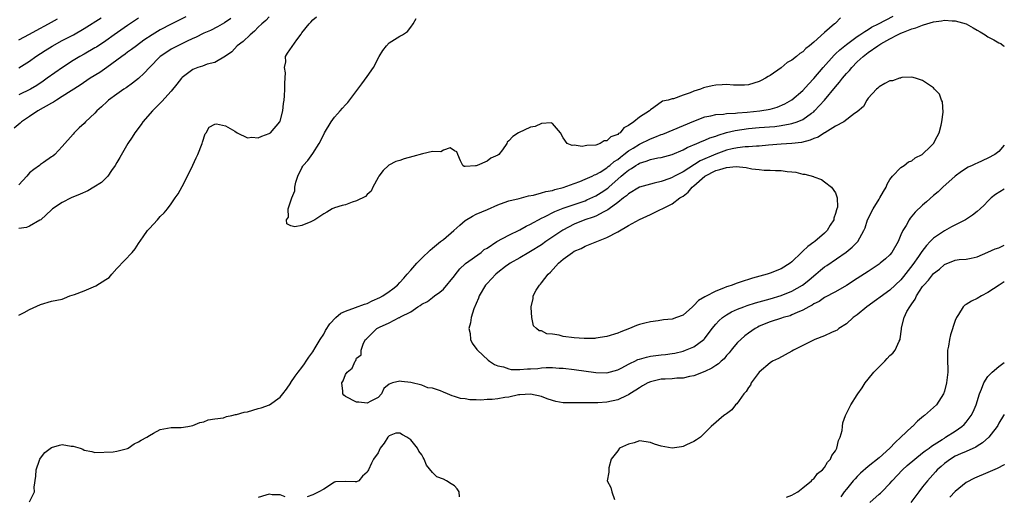
# Model space of a CAD drawing. Units: inches. Extents: x 2502000 to 2505000, y 1500000 to 1503000.
# Drawn here: x 2504819 to 2505000, y 1500394 to 1500482 of the extents above; entities that cross this region are included whole.
import ezdxf

# ---------------------------------------------------------------- set-up
doc = ezdxf.new("R2010")
doc.units = ezdxf.units.IN
doc.header["$MEASUREMENT"] = 0
doc.layers.add('LD25021500_2ft', color=80, linetype='Continuous')

msp = doc.modelspace()

# ---------------------------------------------------------------- linework, layer by layer
at = {"layer": 'LD25021500_2ft'}
for points, elevation in [([(2504849.69, 1500482.31), (2504847, 1500480.97), (2504845, 1500479.89), (2504843.51, 1500479), (2504842, 1500478), (2504840.6, 1500477), (2504839.71, 1500476.29), (2504839, 1500475.78), (2504838.56, 1500475.44), (2504837.92, 1500475), (2504837, 1500474.31), (2504835.18, 1500473), (2504833.9, 1500472.1), (2504832.14, 1500471), (2504830.26, 1500469.74), (2504827, 1500467.63), (2504825.96, 1500467), (2504825.39, 1500466.61), (2504825, 1500466.42), (2504822.5, 1500465), (2504821, 1500463.96), (2504819.51, 1500463), (2504819.24, 1500462.76), (2504818.14, 1500461.86)], 8124), ([(2504819, 1500427.46), (2504819.98, 1500427.98), (2504821, 1500428.49), (2504823, 1500429.45), (2504825, 1500430.02), (2504827, 1500430.42), (2504827.4, 1500430.6), (2504828.39, 1500431), (2504829.24, 1500431.24), (2504831, 1500431.92), (2504833.17, 1500432.83), (2504835, 1500433.99), (2504835.62, 1500434.38), (2504836.12, 1500435), (2504837, 1500436.01), (2504839.85, 1500439), (2504840.36, 1500439.64), (2504841, 1500440.66), (2504841.88, 1500441.88), (2504842.66, 1500443), (2504842.81, 1500443.19), (2504843, 1500443.38), (2504844.46, 1500445), (2504845, 1500445.58), (2504845.71, 1500446.29), (2504846.33, 1500447), (2504847, 1500447.93), (2504847.75, 1500449), (2504848.25, 1500449.75), (2504849, 1500451.11), (2504849.99, 1500453), (2504850.98, 1500455.02), (2504851.61, 1500456.39), (2504851.88, 1500457), (2504852.66, 1500459), (2504852.73, 1500459.27), (2504853.23, 1500460.77), (2504853.4, 1500461), (2504853.98, 1500462.02), (2504855, 1500462.6), (2504855.34, 1500462.66), (2504857, 1500462.29), (2504858.71, 1500461.29), (2504859.13, 1500461), (2504861, 1500460.09), (2504861.8, 1500460.2), (2504863, 1500460.04), (2504863.65, 1500460.35), (2504865, 1500460.83), (2504865.11, 1500460.89), (2504865.21, 1500461), (2504866.95, 1500463), (2504867, 1500463.13), (2504867.52, 1500465), (2504867.64, 1500466.36), (2504867.73, 1500467), (2504867.81, 1500467.81), (2504867.89, 1500469), (2504867.87, 1500470.13), (2504867.98, 1500471.98), (2504867.8, 1500473), (2504868.03, 1500474.03), (2504868.01, 1500475), (2504868.35, 1500475.65), (2504870.06, 1500478.06), (2504870.87, 1500479.13), (2504871, 1500479.34), (2504872.32, 1500481), (2504872.67, 1500481.33), (2504873, 1500481.73), (2504873.69, 1500482.31)], 8118), ([(2504865, 1500482.28), (2504864.39, 1500481.61), (2504863.67, 1500481), (2504863, 1500480.38), (2504862.32, 1500479.68), (2504861.49, 1500479), (2504860.2, 1500477.8), (2504859.14, 1500477), (2504858.11, 1500475.89), (2504856.95, 1500475.05), (2504855, 1500473.93), (2504853.58, 1500473.58), (2504852.74, 1500473.26), (2504851.92, 1500473), (2504851, 1500472.62), (2504849, 1500471.13), (2504848.87, 1500471), (2504848.05, 1500469.95), (2504847, 1500468.66), (2504845.28, 1500466.72), (2504843.54, 1500465), (2504841.78, 1500463), (2504841.48, 1500462.52), (2504840.32, 1500461), (2504839.83, 1500460.17), (2504839.05, 1500459), (2504837.56, 1500456.44), (2504837, 1500455.54), (2504836.72, 1500455), (2504836.05, 1500454.05), (2504835.34, 1500453), (2504834.17, 1500451.83), (2504832.79, 1500451), (2504831.69, 1500450.31), (2504830.31, 1500449.69), (2504828.6, 1500449), (2504827, 1500448.17), (2504825.17, 1500447), (2504825, 1500446.82), (2504823.04, 1500444.96), (2504822.9, 1500444.9), (2504821, 1500443.85), (2504820.4, 1500443.6), (2504819, 1500443.42)], 8120), ([(2504819, 1500472.91), (2504821, 1500474.18), (2504822.16, 1500475), (2504823.88, 1500476.12), (2504825.11, 1500476.89), (2504827, 1500477.93), (2504829.05, 1500479), (2504831, 1500480.14), (2504834.12, 1500482.12)], 8128), ([(2504841, 1500482.06), (2504839, 1500480.73), (2504836.51, 1500479), (2504835, 1500477.92), (2504833.25, 1500476.75), (2504833, 1500476.58), (2504831, 1500475.42), (2504830.22, 1500475), (2504829, 1500474.28), (2504827.01, 1500472.99), (2504824.25, 1500471), (2504823.51, 1500470.49), (2504822.3, 1500469.7), (2504821.13, 1500469), (2504819, 1500467.97)], 8126), ([(2504857.98, 1500482.02), (2504856.79, 1500481.21), (2504855.51, 1500480.49), (2504854.2, 1500479.8), (2504853, 1500479.28), (2504851.48, 1500478.52), (2504851, 1500478.34), (2504849.79, 1500477.79), (2504848.19, 1500477), (2504847, 1500476.34), (2504846.18, 1500475.82), (2504845, 1500475), (2504842.99, 1500473), (2504842.05, 1500471.95), (2504841, 1500470.97), (2504839.91, 1500470.09), (2504838.73, 1500469.27), (2504838.28, 1500469), (2504837, 1500468.11), (2504835.51, 1500467), (2504835.24, 1500466.76), (2504834.22, 1500465.78), (2504833.36, 1500465), (2504833, 1500464.61), (2504831.26, 1500463), (2504831, 1500462.71), (2504830.1, 1500461.9), (2504829.18, 1500461), (2504829, 1500460.76), (2504827, 1500458.49), (2504825.62, 1500457), (2504825.28, 1500456.72), (2504825, 1500456.55), (2504823.53, 1500455.53), (2504823, 1500455.15), (2504822.83, 1500455), (2504821.75, 1500454.25), (2504821, 1500453.62), (2504820.48, 1500453), (2504819, 1500451.4)], 8122), ([(2504819, 1500478.08), (2504821, 1500479.14), (2504822.2, 1500479.8), (2504824.47, 1500481), (2504826.09, 1500481.91)], 8130), ([(2504821, 1500393.12), (2504821.91, 1500395), (2504821.83, 1500395.83), (2504822.13, 1500397.87), (2504822.18, 1500399), (2504822.83, 1500400.83), (2504822.88, 1500401), (2504823, 1500401.19), (2504823.79, 1500402.21), (2504825, 1500403.11), (2504826.46, 1500403.54), (2504827, 1500403.66), (2504828.6, 1500403.4), (2504829, 1500403.38), (2504830.3, 1500403), (2504830.8, 1500402.8), (2504831, 1500402.66), (2504832.42, 1500402.42), (2504833, 1500402.23), (2504836.36, 1500402.36), (2504837, 1500402.47), (2504839, 1500402.96), (2504839.08, 1500403), (2504840.18, 1500403.82), (2504841, 1500404.17), (2504841.5, 1500404.5), (2504842.52, 1500405), (2504843, 1500405.33), (2504843.77, 1500405.77), (2504845, 1500406.41), (2504847, 1500406.83), (2504848.8, 1500406.8), (2504850.06, 1500407), (2504851, 1500407.19), (2504852.25, 1500407.75), (2504853, 1500407.88), (2504853.77, 1500408.23), (2504855, 1500408.38), (2504856.61, 1500408.61), (2504857.18, 1500408.82), (2504858.14, 1500409), (2504858.82, 1500409.18), (2504859, 1500409.18), (2504860.39, 1500409.61), (2504861, 1500409.7), (2504861.99, 1500410.01), (2504863, 1500410.28), (2504863.55, 1500410.45), (2504865.05, 1500411), (2504867, 1500412.36), (2504867.5, 1500413), (2504868.15, 1500413.85), (2504868.95, 1500415), (2504869, 1500415.06), (2504869.76, 1500416.24), (2504870.29, 1500417), (2504871, 1500417.85), (2504871.46, 1500418.54), (2504871.79, 1500419), (2504872.26, 1500419.74), (2504873, 1500420.7), (2504873.46, 1500421.46), (2504874.35, 1500423), (2504875, 1500423.99), (2504875.35, 1500424.65), (2504876.12, 1500425.88), (2504877.24, 1500427), (2504878.15, 1500427.85), (2504879, 1500428.22), (2504880.86, 1500428.86), (2504882.51, 1500429.49), (2504883, 1500429.62), (2504883.93, 1500430.07), (2504885.3, 1500430.7), (2504885.84, 1500431), (2504887, 1500431.8), (2504887.7, 1500432.3), (2504888.56, 1500433), (2504889, 1500433.45), (2504889.71, 1500434.29), (2504890.36, 1500435), (2504891, 1500435.76), (2504892.13, 1500437), (2504893, 1500437.91), (2504894.57, 1500439.43), (2504895, 1500439.76), (2504896.47, 1500441), (2504897, 1500441.4), (2504898.88, 1500443), (2504900, 1500444), (2504901, 1500444.85), (2504902.34, 1500445.66), (2504903, 1500446.02), (2504905.09, 1500446.91), (2504907, 1500447.77), (2504908.16, 1500448.16), (2504909, 1500448.47), (2504910.91, 1500448.91), (2504912.61, 1500449.39), (2504913.51, 1500449.51), (2504915, 1500449.93), (2504915.8, 1500450.2), (2504917, 1500450.39), (2504917.46, 1500450.54), (2504919, 1500450.94), (2504921, 1500451.69), (2504922.06, 1500452.06), (2504923, 1500452.44), (2504924.29, 1500453), (2504924.76, 1500453.24), (2504925, 1500453.31), (2504925.75, 1500453.75), (2504927, 1500454.54), (2504927.24, 1500454.76), (2504927.56, 1500455), (2504928.32, 1500455.68), (2504929, 1500456.1), (2504929.49, 1500456.51), (2504930.15, 1500457), (2504931, 1500457.65), (2504931.81, 1500458.19), (2504933, 1500458.92), (2504935, 1500459.89), (2504935.83, 1500460.17), (2504937, 1500460.65), (2504937.26, 1500460.74), (2504943, 1500463.14), (2504945, 1500463.9), (2504946.11, 1500464.11), (2504947, 1500464.34), (2504948.44, 1500464.44), (2504949, 1500464.55), (2504950.62, 1500464.62), (2504951, 1500464.68), (2504952.78, 1500464.78), (2504955.11, 1500465), (2504957, 1500465.36), (2504958.28, 1500465.72), (2504959.7, 1500466.3), (2504961, 1500467.04), (2504963, 1500468.78), (2504964.05, 1500469.95), (2504965, 1500470.94), (2504966.74, 1500473), (2504968.74, 1500475.26), (2504969, 1500475.49), (2504969.77, 1500476.23), (2504971, 1500477.23), (2504973, 1500478.68), (2504973.49, 1500479), (2504974.36, 1500479.64), (2504975, 1500479.98), (2504975.61, 1500480.39), (2504976.89, 1500481), (2504979.57, 1500482.43)], 8118), ([(2504969.9, 1500482.1), (2504969, 1500481.16), (2504968.91, 1500481.09), (2504968.83, 1500481), (2504967, 1500479.45), (2504965, 1500477.67), (2504964.22, 1500477), (2504963.53, 1500476.47), (2504963, 1500475.86), (2504962.44, 1500475.56), (2504961.81, 1500475), (2504961, 1500474.35), (2504960.11, 1500473.89), (2504959, 1500472.92), (2504957, 1500471.53), (2504956.65, 1500471.35), (2504956.14, 1500471), (2504955.37, 1500470.63), (2504955, 1500470.39), (2504953, 1500469.79), (2504952.27, 1500469.73), (2504951, 1500469.75), (2504950.25, 1500469.75), (2504949, 1500469.87), (2504948.21, 1500469.79), (2504947, 1500469.76), (2504946.35, 1500469.65), (2504945, 1500469.31), (2504944.74, 1500469.26), (2504944.2, 1500469), (2504943, 1500468.63), (2504942.31, 1500468.31), (2504941, 1500467.91), (2504939.26, 1500467.26), (2504939, 1500467.25), (2504938.28, 1500467), (2504937.2, 1500466.8), (2504935.64, 1500465.64), (2504935, 1500465.22), (2504934.81, 1500465), (2504933, 1500463.85), (2504931.95, 1500463), (2504931, 1500462.33), (2504930.12, 1500461.88), (2504929.43, 1500461), (2504929.16, 1500460.84), (2504929, 1500460.68), (2504927.75, 1500460.25), (2504927, 1500459.48), (2504926.52, 1500459.48), (2504925.8, 1500459), (2504925, 1500458.73), (2504923.32, 1500458.68), (2504923, 1500458.56), (2504922.46, 1500458.46), (2504921, 1500458.69), (2504920.64, 1500458.64), (2504919.72, 1500459), (2504919, 1500460.08), (2504918.49, 1500461), (2504917, 1500462.72), (2504916.81, 1500462.81), (2504915, 1500462.71), (2504913.84, 1500462.16), (2504913, 1500462), (2504910.79, 1500461), (2504909.72, 1500460.28), (2504909, 1500459.48), (2504908.72, 1500459.28), (2504908.64, 1500459), (2504907.84, 1500457.84), (2504907.18, 1500457), (2504907, 1500456.88), (2504905.68, 1500456.32), (2504905, 1500455.77), (2504903.19, 1500455), (2504903, 1500454.94), (2504902.89, 1500454.89), (2504901, 1500454.78), (2504900.78, 1500454.78), (2504900.58, 1500455), (2504900.15, 1500455.85), (2504899.65, 1500457), (2504899.48, 1500457.48), (2504899, 1500457.68), (2504898.21, 1500458.21), (2504897, 1500457.8), (2504896.49, 1500457.51), (2504895, 1500457.54), (2504893.13, 1500457.13), (2504891.4, 1500456.6), (2504889.81, 1500456.19), (2504889, 1500455.91), (2504888.28, 1500455.72), (2504886.95, 1500455.05), (2504886.88, 1500455), (2504885.95, 1500454.05), (2504885.11, 1500453), (2504885, 1500452.77), (2504884.02, 1500451), (2504883.75, 1500450.25), (2504883, 1500449.65), (2504882.7, 1500449.3), (2504881, 1500448.48), (2504880.21, 1500448.21), (2504879, 1500447.77), (2504878.38, 1500447.62), (2504877, 1500447.17), (2504876.56, 1500447), (2504875.61, 1500446.39), (2504875, 1500446.06), (2504873.38, 1500445), (2504872.64, 1500444.64), (2504871, 1500443.96), (2504869.69, 1500443.69), (2504869, 1500443.88), (2504868.23, 1500444.23), (2504868.16, 1500445), (2504868.52, 1500445.48), (2504868.49, 1500447), (2504869.16, 1500449), (2504869.7, 1500450.3), (2504869.71, 1500451), (2504869.89, 1500451.89), (2504870.24, 1500453), (2504871, 1500454.57), (2504871.17, 1500454.83), (2504871.25, 1500455), (2504872.08, 1500455.92), (2504873, 1500457.2), (2504874.16, 1500459), (2504874.46, 1500459.54), (2504875.17, 1500461), (2504876.36, 1500463), (2504877, 1500463.84), (2504877.54, 1500464.46), (2504878, 1500465), (2504878.48, 1500465.52), (2504879, 1500466.12), (2504879.45, 1500466.55), (2504882.02, 1500469.98), (2504883, 1500471.33), (2504884.13, 1500473), (2504885.21, 1500475), (2504885.89, 1500476.11), (2504886.52, 1500477), (2504887, 1500477.51), (2504889, 1500478.76), (2504889.46, 1500479), (2504890.41, 1500479.59), (2504891, 1500480.41), (2504891.45, 1500481), (2504891.99, 1500482.01)], 8116), ([(2505000, 1500458.71), (2504999, 1500457.55), (2504998.26, 1500457), (2504997, 1500456.3), (2504995, 1500455.42), (2504994.7, 1500455.3), (2504994.12, 1500455), (2504993.36, 1500454.64), (2504992.15, 1500453.85), (2504991, 1500453.03), (2504988.69, 1500451), (2504987.84, 1500450.16), (2504987, 1500449.46), (2504985.7, 1500448.3), (2504985, 1500447.69), (2504983.63, 1500446.37), (2504982.71, 1500445.29), (2504982.52, 1500445), (2504981.95, 1500443.95), (2504981.36, 1500443), (2504981, 1500442.2), (2504980.5, 1500441), (2504979.36, 1500439), (2504979, 1500438.57), (2504978.2, 1500437.8), (2504977.23, 1500437), (2504977, 1500436.83), (2504975, 1500435.51), (2504973, 1500434.17), (2504971, 1500432.89), (2504969, 1500431.77), (2504967, 1500430.71), (2504966, 1500430), (2504965, 1500429.52), (2504964.7, 1500429.3), (2504964.1, 1500429), (2504963, 1500428.38), (2504961.94, 1500427.94), (2504961, 1500427.49), (2504960.65, 1500427.35), (2504959.39, 1500427), (2504959.1, 1500426.9), (2504957, 1500426.22), (2504955, 1500425.41), (2504954.72, 1500425.28), (2504954.23, 1500425), (2504953, 1500424.16), (2504952.34, 1500423.66), (2504951.59, 1500423), (2504951, 1500422.41), (2504950.34, 1500421.66), (2504949.81, 1500421), (2504949.46, 1500420.54), (2504949, 1500420.03), (2504948.54, 1500419.46), (2504947.99, 1500419), (2504947.49, 1500418.51), (2504947, 1500418.2), (2504946.29, 1500417.71), (2504945, 1500417.1), (2504943, 1500416.31), (2504942.2, 1500416.2), (2504941, 1500415.9), (2504939.86, 1500415.86), (2504939, 1500415.78), (2504937.69, 1500415.69), (2504937, 1500415.67), (2504935.27, 1500415.27), (2504935, 1500415.22), (2504934.53, 1500415), (2504933.56, 1500414.44), (2504933, 1500414.13), (2504932.34, 1500413.66), (2504931.25, 1500413), (2504931, 1500412.83), (2504930.7, 1500412.7), (2504929, 1500411.88), (2504927, 1500411.47), (2504925.37, 1500411.37), (2504923.33, 1500411.33), (2504923, 1500411.36), (2504921.32, 1500411.32), (2504921, 1500411.34), (2504919.34, 1500411.34), (2504919, 1500411.37), (2504917.61, 1500411.61), (2504917, 1500411.75), (2504916.07, 1500412.07), (2504915, 1500412.48), (2504912.96, 1500412.96), (2504911, 1500412.82), (2504910.79, 1500412.79), (2504909, 1500412.4), (2504908.3, 1500412.3), (2504907, 1500412.07), (2504905.96, 1500411.96), (2504905, 1500411.93), (2504903.84, 1500411.84), (2504903, 1500411.92), (2504901.87, 1500411.87), (2504901, 1500412.05), (2504900.11, 1500412.11), (2504899, 1500412.5), (2504898.61, 1500412.61), (2504897.77, 1500413), (2504897, 1500413.29), (2504896.48, 1500413.52), (2504895, 1500414.01), (2504894.13, 1500414.13), (2504893, 1500414.57), (2504891, 1500415.09), (2504889.28, 1500415.28), (2504889, 1500415.35), (2504887.62, 1500415), (2504887, 1500414.77), (2504886.03, 1500413.97), (2504885.65, 1500413), (2504885, 1500412.31), (2504883.67, 1500411.67), (2504883, 1500411.27), (2504881.46, 1500411.46), (2504881, 1500411.46), (2504879, 1500412.49), (2504878.73, 1500412.73), (2504878.54, 1500413), (2504878.54, 1500413.46), (2504878.32, 1500415), (2504878.6, 1500415.4), (2504879, 1500416.58), (2504879.34, 1500417), (2504880.26, 1500417.74), (2504880.81, 1500419), (2504880.89, 1500419.11), (2504881, 1500419.54), (2504881.86, 1500420.14), (2504881.9, 1500421), (2504882.32, 1500422.32), (2504882.71, 1500423), (2504882.89, 1500423.11), (2504884.78, 1500425), (2504885.24, 1500425.24), (2504887, 1500426.08), (2504888.86, 1500427), (2504889, 1500427.05), (2504889.14, 1500427.14), (2504891, 1500428.05), (2504892.32, 1500429), (2504892.75, 1500429.25), (2504893, 1500429.48), (2504894.04, 1500429.96), (2504895, 1500430.73), (2504895.36, 1500431), (2504896.34, 1500431.66), (2504897, 1500432.25), (2504899, 1500434.66), (2504899.13, 1500434.87), (2504900, 1500436), (2504901, 1500436.87), (2504901.06, 1500436.94), (2504903.92, 1500439), (2504904.49, 1500439.51), (2504905, 1500439.79), (2504906.81, 1500441), (2504909, 1500442.19), (2504911, 1500443.15), (2504912.19, 1500443.81), (2504913, 1500444.17), (2504913.51, 1500444.49), (2504914.47, 1500445), (2504915, 1500445.28), (2504915.53, 1500445.53), (2504917.46, 1500446.54), (2504919, 1500447.11), (2504923, 1500448.5), (2504923.36, 1500448.64), (2504925, 1500449.39), (2504925.99, 1500450.01), (2504927.17, 1500450.83), (2504927.35, 1500451), (2504929.65, 1500453), (2504930.39, 1500453.61), (2504931, 1500454.14), (2504931.56, 1500454.44), (2504932.34, 1500455), (2504932.76, 1500455.24), (2504933, 1500455.41), (2504934.24, 1500455.76), (2504935, 1500456.07), (2504936.37, 1500456.37), (2504937, 1500456.47), (2504939, 1500457.02), (2504941, 1500457.87), (2504941.73, 1500458.27), (2504943.52, 1500459), (2504944.54, 1500459.46), (2504945, 1500459.63), (2504945.94, 1500460.06), (2504947, 1500460.39), (2504947.44, 1500460.56), (2504949, 1500461.02), (2504950.57, 1500461.43), (2504953, 1500461.78), (2504955, 1500461.96), (2504957.84, 1500462.16), (2504959, 1500462.32), (2504960.65, 1500462.65), (2504961, 1500462.69), (2504961.93, 1500463), (2504963, 1500463.45), (2504964.59, 1500464.59), (2504965, 1500464.86), (2504965.15, 1500465), (2504966.95, 1500467), (2504969, 1500469.46), (2504969.73, 1500470.27), (2504970.28, 1500471), (2504971, 1500471.86), (2504971.55, 1500472.45), (2504972, 1500473), (2504973, 1500474.01), (2504974.07, 1500475), (2504975, 1500475.72), (2504976.77, 1500477), (2504977.34, 1500477.34), (2504979, 1500478.26), (2504980.38, 1500479), (2504981, 1500479.29), (2504981.5, 1500479.5), (2504983, 1500480.08), (2504983.73, 1500480.27), (2504985, 1500480.79), (2504985.19, 1500480.81), (2504985.75, 1500481), (2504987, 1500481.37), (2504988.45, 1500481.55), (2504989, 1500481.7), (2504990.4, 1500481.6), (2504991, 1500481.59), (2504993, 1500481), (2504994.31, 1500480.31), (2504995, 1500479.86), (2504995.57, 1500479.57), (2504996.47, 1500479), (2504997, 1500478.63), (2504998.1, 1500478.1), (2504999, 1500477.53), (2504999.39, 1500477.39), (2504999.87, 1500477), (2505000, 1500476.91)], 8120), ([(2505000, 1500450.6), (2504998.38, 1500449.62), (2504997.61, 1500449), (2504997, 1500448.39), (2504996.32, 1500447.68), (2504995.59, 1500447), (2504995, 1500446.52), (2504994.18, 1500445.82), (2504992.87, 1500445), (2504990.3, 1500443.7), (2504989, 1500442.97), (2504987, 1500441.59), (2504986.67, 1500441.33), (2504986.41, 1500441), (2504985.71, 1500440.29), (2504984.84, 1500439.16), (2504984.76, 1500439), (2504984.24, 1500438.24), (2504983.21, 1500436.79), (2504982.33, 1500435.67), (2504981.46, 1500434.54), (2504981, 1500433.97), (2504979, 1500432.06), (2504974.78, 1500429), (2504973, 1500427.55), (2504972.25, 1500427), (2504971, 1500425.87), (2504969.61, 1500425), (2504969.28, 1500424.72), (2504969, 1500424.57), (2504968.28, 1500424.28), (2504967, 1500423.69), (2504965.2, 1500423), (2504964.83, 1500422.83), (2504963, 1500421.86), (2504961.29, 1500421), (2504961, 1500420.82), (2504958.51, 1500419.49), (2504957.45, 1500419), (2504957, 1500418.71), (2504955, 1500417), (2504953.53, 1500415), (2504953.38, 1500414.62), (2504953, 1500414.15), (2504952.6, 1500413.4), (2504952.15, 1500413), (2504950.86, 1500411.14), (2504950.64, 1500411), (2504949.93, 1500410.07), (2504949, 1500409.34), (2504948.82, 1500409.18), (2504948.5, 1500409), (2504946.16, 1500407), (2504944.2, 1500405), (2504943.48, 1500404.52), (2504943, 1500404.23), (2504941.61, 1500403.61), (2504941, 1500403.32), (2504940.74, 1500403.26), (2504939, 1500403.03), (2504937, 1500403.35), (2504935.74, 1500403.74), (2504935, 1500404.05), (2504933, 1500404.33), (2504932.02, 1500403.98), (2504931, 1500403.75), (2504929.35, 1500403), (2504929, 1500402.53), (2504927.78, 1500401), (2504927.4, 1500399.4), (2504927.38, 1500399), (2504927.4, 1500398.6), (2504927.05, 1500397), (2504927.76, 1500395.76), (2504927.91, 1500395), (2504928.41, 1500393.59)], 8118), ([(2504960, 1500394), (2504961, 1500394.35), (2504961.38, 1500394.62), (2504962.07, 1500395), (2504963, 1500395.69), (2504964.61, 1500397), (2504964.76, 1500397.24), (2504965, 1500397.38), (2504965.67, 1500398.33), (2504966.59, 1500399), (2504967, 1500399.48), (2504967.54, 1500400.46), (2504968.11, 1500401), (2504968.33, 1500401.67), (2504969, 1500402.5), (2504969.27, 1500403), (2504969.56, 1500404.44), (2504969.88, 1500405), (2504970.24, 1500406.24), (2504970.29, 1500407), (2504970.34, 1500407.66), (2504970.85, 1500409), (2504971.54, 1500410.46), (2504971.84, 1500411), (2504973, 1500412.79), (2504973.11, 1500413), (2504973.9, 1500414.1), (2504974.42, 1500415), (2504975, 1500415.67), (2504976.02, 1500417), (2504978.03, 1500419), (2504978.51, 1500419.49), (2504979, 1500420.03), (2504979.51, 1500420.49), (2504979.93, 1500421), (2504980.71, 1500422.71), (2504980.86, 1500423), (2504980.89, 1500423.11), (2504981.09, 1500424.91), (2504981.1, 1500425.1), (2504981.62, 1500427), (2504982.12, 1500428.12), (2504982.62, 1500429), (2504982.8, 1500429.2), (2504983, 1500429.57), (2504983.6, 1500430.4), (2504983.85, 1500431), (2504985, 1500432.74), (2504985.2, 1500433), (2504986.09, 1500433.91), (2504987, 1500435.11), (2504988.1, 1500435.9), (2504989, 1500436.76), (2504991, 1500437.57), (2504991.69, 1500437.69), (2504993, 1500437.77), (2504993.93, 1500437.93), (2504995, 1500438.17), (2504997, 1500439.05), (2504998.33, 1500439.67), (2504999, 1500439.85), (2505000, 1500440.3)], 8116), ([(2505000, 1500433.56), (2504999.08, 1500433), (2504997, 1500431.6), (2504995.79, 1500431), (2504995, 1500430.52), (2504993.97, 1500430.03), (2504993, 1500429.4), (2504992.73, 1500429.27), (2504992.44, 1500429), (2504991.59, 1500427.59), (2504991.2, 1500427), (2504991, 1500426.5), (2504990.14, 1500423.86), (2504989.93, 1500423), (2504989.73, 1500421.73), (2504989.58, 1500421), (2504989.56, 1500420.44), (2504989.58, 1500419), (2504989.61, 1500417.61), (2504989.61, 1500417), (2504989.4, 1500415), (2504989, 1500413.48), (2504988.84, 1500413), (2504987.55, 1500411), (2504987, 1500410.49), (2504985.32, 1500409), (2504985.13, 1500408.87), (2504984.04, 1500407.96), (2504983.12, 1500407), (2504983, 1500406.9), (2504981.02, 1500405), (2504979.94, 1500404.06), (2504979, 1500402.99), (2504977, 1500401.25), (2504975, 1500399.66), (2504973.6, 1500398.4), (2504973, 1500397.8), (2504972.61, 1500397.39), (2504972.26, 1500397), (2504971, 1500395.49), (2504970.61, 1500395), (2504969.95, 1500394.05)], 8114), ([(2504975.33, 1500393), (2504977, 1500394.53), (2504977.26, 1500394.74), (2504977.52, 1500395), (2504979, 1500396.52), (2504979.41, 1500397), (2504981.33, 1500399), (2504982.19, 1500399.81), (2504983.57, 1500401), (2504985, 1500402.12), (2504985.48, 1500402.52), (2504986.17, 1500403), (2504986.62, 1500403.38), (2504988.61, 1500404.61), (2504989, 1500404.87), (2504989.23, 1500405), (2504991, 1500406.14), (2504992.22, 1500407), (2504992.62, 1500407.38), (2504993, 1500407.8), (2504993.93, 1500409), (2504994.29, 1500409.71), (2504994.83, 1500411), (2504995.47, 1500413), (2504995.83, 1500413.83), (2504996.24, 1500415), (2504997, 1500416.19), (2504997.77, 1500417), (2504999, 1500418.05), (2505000, 1500418.78)], 8112), ([(2505000, 1500409.22), (2504999.87, 1500409), (2504999, 1500407.63), (2504998.8, 1500407.2), (2504998.68, 1500407), (2504997.58, 1500405.58), (2504997.15, 1500405), (2504996.02, 1500403.98), (2504995, 1500403.38), (2504994.78, 1500403.22), (2504993, 1500402.41), (2504991.96, 1500401.96), (2504991, 1500401.51), (2504990.1, 1500401), (2504989, 1500400.2), (2504988.38, 1500399.62), (2504987.66, 1500399), (2504987.36, 1500398.64), (2504985.89, 1500397), (2504985, 1500395.89), (2504984.32, 1500395), (2504982.83, 1500393)], 8110), ([(2504899.93, 1500394.07), (2504899.89, 1500395), (2504899.53, 1500395.53), (2504899, 1500396.11), (2504898.44, 1500396.44), (2504897.57, 1500397), (2504897, 1500397.28), (2504895.76, 1500397.76), (2504895, 1500398.56), (2504893.86, 1500399.86), (2504893.47, 1500401), (2504893.28, 1500401.28), (2504893, 1500401.76), (2504892.46, 1500402.46), (2504892.26, 1500403), (2504891, 1500404.51), (2504890.28, 1500405), (2504889.47, 1500405.46), (2504889, 1500405.77), (2504888.26, 1500405.74), (2504887, 1500405.27), (2504886.76, 1500405), (2504886.09, 1500403.91), (2504885.39, 1500403), (2504885, 1500402.18), (2504884.13, 1500401), (2504883.76, 1500400.24), (2504883.23, 1500399), (2504883.13, 1500398.87), (2504883, 1500398.6), (2504882.11, 1500397.89), (2504881.44, 1500397), (2504881, 1500396.81), (2504880.79, 1500396.79), (2504879, 1500396.9), (2504877.17, 1500396.83), (2504877, 1500396.76), (2504875, 1500395.48), (2504874.09, 1500395), (2504873, 1500394.45), (2504871.95, 1500394.05)], 8120), ([(2505000, 1500399.98), (2504999.96, 1500399.96), (2504998.71, 1500399.29), (2504997, 1500398.52), (2504994.53, 1500397.47), (2504993, 1500396.67), (2504991, 1500395.05), (2504989.98, 1500394.02)], 8108), ([(2504867.95, 1500394.05), (2504867, 1500394.4), (2504865.56, 1500394.44), (2504865, 1500394.53), (2504864.35, 1500394.35), (2504863, 1500393.91)], 8120)]:
    msp.add_lwpolyline(points, dxfattribs=dict(at, elevation=elevation))
for points, elevation in [([(2504978.06, 1500470.06), (2504977, 1500469.45), (2504976.79, 1500469.21), (2504976.5, 1500469), (2504975, 1500467.36), (2504974.73, 1500467), (2504974.15, 1500465.85), (2504973, 1500464.82), (2504972.51, 1500464.51), (2504970.52, 1500463), (2504969, 1500462.19), (2504967.04, 1500460.96), (2504967, 1500460.95), (2504965.81, 1500460.19), (2504965, 1500459.92), (2504964.36, 1500459.64), (2504962.78, 1500459.22), (2504960.99, 1500459.01), (2504959, 1500458.89), (2504956.69, 1500458.69), (2504955, 1500458.52), (2504954.52, 1500458.52), (2504953, 1500458.42), (2504952.4, 1500458.4), (2504951, 1500458.24), (2504950.05, 1500458.05), (2504949, 1500457.79), (2504947, 1500457.08), (2504944.17, 1500455.83), (2504941, 1500453.79), (2504939.45, 1500453), (2504939, 1500452.75), (2504938.59, 1500452.59), (2504937, 1500452.05), (2504935.7, 1500451.7), (2504935, 1500451.56), (2504933, 1500451), (2504931, 1500449.78), (2504930.61, 1500449.39), (2504930.07, 1500449), (2504929, 1500448.17), (2504927.43, 1500447), (2504927.2, 1500446.8), (2504926.46, 1500446.46), (2504925, 1500445.69), (2504924.51, 1500445.49), (2504922.98, 1500445), (2504921, 1500444.16), (2504918.92, 1500443.08), (2504915.83, 1500441), (2504915, 1500440.4), (2504913, 1500439.17), (2504912.68, 1500439), (2504911, 1500437.99), (2504909.22, 1500437), (2504909, 1500436.86), (2504908.42, 1500436.42), (2504907, 1500435.32), (2504906.63, 1500435), (2504905, 1500433.28), (2504904.74, 1500433), (2504903.56, 1500431), (2504903.41, 1500430.59), (2504903, 1500429.63), (2504902.59, 1500428.6), (2504902.08, 1500427), (2504901.97, 1500426.03), (2504901.69, 1500425), (2504901.9, 1500424.1), (2504901.97, 1500423), (2504902.29, 1500422.29), (2504903.12, 1500421.12), (2504903.23, 1500421), (2504905.19, 1500419.19), (2504905.45, 1500419), (2504906.39, 1500418.39), (2504907, 1500418.16), (2504908.04, 1500417.96), (2504909, 1500417.58), (2504909.46, 1500417.46), (2504911, 1500417.47), (2504912.41, 1500417.59), (2504913, 1500417.59), (2504914.32, 1500417.68), (2504915, 1500417.77), (2504915.85, 1500417.85), (2504917, 1500417.84), (2504918.26, 1500417.74), (2504919, 1500417.71), (2504921, 1500417.47), (2504925, 1500416.89), (2504927, 1500416.85), (2504929, 1500417.38), (2504929.78, 1500417.77), (2504931, 1500418.43), (2504931.35, 1500418.65), (2504932.15, 1500419), (2504932.72, 1500419.28), (2504933, 1500419.37), (2504934.26, 1500419.74), (2504935, 1500419.9), (2504935.98, 1500420.02), (2504937, 1500420.17), (2504937.78, 1500420.22), (2504939, 1500420.41), (2504939.5, 1500420.5), (2504941, 1500420.84), (2504941.43, 1500421), (2504943, 1500421.65), (2504944.81, 1500423), (2504944.91, 1500423.09), (2504946.36, 1500425), (2504947, 1500425.8), (2504947.57, 1500426.43), (2504948.23, 1500427), (2504949, 1500427.54), (2504949.92, 1500428.08), (2504951, 1500428.55), (2504952.16, 1500429), (2504952.78, 1500429.22), (2504954.3, 1500429.7), (2504957, 1500430.45), (2504959, 1500431.05), (2504961, 1500431.85), (2504962.96, 1500433), (2504964.09, 1500433.91), (2504965, 1500434.69), (2504965.4, 1500435), (2504966.25, 1500435.75), (2504967, 1500436.34), (2504967.4, 1500436.6), (2504970.93, 1500439.07), (2504972.04, 1500439.96), (2504973.07, 1500441), (2504974.23, 1500443), (2504974.46, 1500443.54), (2504974.88, 1500445), (2504975.89, 1500447), (2504977, 1500448.81), (2504977.13, 1500449), (2504977.79, 1500450.21), (2504978.3, 1500451), (2504978.47, 1500451.53), (2504979, 1500452.41), (2504979.45, 1500453), (2504981, 1500454.58), (2504981.63, 1500455), (2504982.38, 1500455.62), (2504983, 1500455.83), (2504983.65, 1500456.36), (2504984.89, 1500457), (2504985, 1500457.07), (2504986.46, 1500458.46), (2504987.02, 1500459), (2504987.7, 1500460.3), (2504988.05, 1500461), (2504988.42, 1500462.42), (2504988.54, 1500463), (2504988.78, 1500464.78), (2504988.66, 1500466.66), (2504988.48, 1500467), (2504988.08, 1500468.08), (2504987.18, 1500469), (2504987, 1500469.24), (2504986.26, 1500469.74), (2504985, 1500470.63), (2504983.67, 1500471), (2504983, 1500471.24), (2504981.16, 1500471.16), (2504981, 1500471.08), (2504980.96, 1500471.04), (2504980.77, 1500471), (2504979.45, 1500470.55), (2504979, 1500470.53)], 8122), ([(2504924.8, 1500423.2), (2504922.85, 1500423.15), (2504921, 1500423.27), (2504919, 1500423.54), (2504918.24, 1500423.76), (2504917, 1500423.95), (2504916, 1500424), (2504915, 1500424.57), (2504914.58, 1500424.58), (2504914.06, 1500425), (2504913.52, 1500425.52), (2504913.22, 1500427), (2504913.13, 1500428.87), (2504913.1, 1500429), (2504913.45, 1500430.55), (2504913.47, 1500431), (2504914.03, 1500432.03), (2504914.63, 1500433), (2504914.82, 1500433.18), (2504915, 1500433.39), (2504916.25, 1500435), (2504916.64, 1500435.36), (2504918.13, 1500437), (2504919, 1500437.75), (2504920.67, 1500439), (2504921, 1500439.21), (2504922.27, 1500439.73), (2504923, 1500440.14), (2504925.15, 1500441), (2504927, 1500441.71), (2504929, 1500442.8), (2504931, 1500443.97), (2504933, 1500445.05), (2504935, 1500445.97), (2504939, 1500447.95), (2504940.43, 1500449), (2504940.79, 1500449.21), (2504941, 1500449.35), (2504941.91, 1500450.09), (2504942.67, 1500451), (2504943, 1500451.26), (2504945, 1500453.03), (2504947, 1500454.06), (2504947.78, 1500454.22), (2504949, 1500454.63), (2504950.76, 1500454.76), (2504952.59, 1500454.59), (2504953.64, 1500454.36), (2504955, 1500454.22), (2504955.89, 1500454.11), (2504957, 1500454.13), (2504957.97, 1500454.03), (2504959, 1500454.07), (2504960.13, 1500453.87), (2504961, 1500453.8), (2504961.72, 1500453.72), (2504963, 1500453.39), (2504963.37, 1500453.37), (2504964.93, 1500452.93), (2504965, 1500452.89), (2504966.4, 1500452.4), (2504967, 1500451.98), (2504968.28, 1500451), (2504969, 1500449.94), (2504969.3, 1500449), (2504969.34, 1500447.34), (2504969.24, 1500447), (2504969.16, 1500446.84), (2504969, 1500446.13), (2504968.69, 1500445.31), (2504968.67, 1500445), (2504968.02, 1500443.98), (2504967.47, 1500443), (2504967, 1500442.54), (2504965.19, 1500441), (2504965, 1500440.85), (2504963.89, 1500440.11), (2504963, 1500439.23), (2504962.74, 1500439), (2504961, 1500437.25), (2504960.69, 1500437), (2504959, 1500435.96), (2504957, 1500435.18), (2504956.47, 1500435), (2504953.76, 1500434.24), (2504953, 1500433.99), (2504952.23, 1500433.77), (2504950.73, 1500433.27), (2504950.04, 1500433), (2504949.24, 1500432.76), (2504949, 1500432.67), (2504948.41, 1500432.41), (2504947, 1500431.86), (2504945.1, 1500430.9), (2504945, 1500430.83), (2504943.86, 1500430.14), (2504943, 1500429.22), (2504942.87, 1500429.13), (2504942.74, 1500429), (2504941, 1500427.47), (2504939.79, 1500427), (2504939, 1500426.74), (2504937.41, 1500426.59), (2504936.41, 1500426.41), (2504935, 1500426.25), (2504933.99, 1500426.01), (2504933, 1500425.72), (2504932.47, 1500425.53), (2504931.15, 1500425), (2504929.59, 1500424.41), (2504929, 1500424.16), (2504927, 1500423.54), (2504925, 1500423.21)], 8124)]:
    msp.add_lwpolyline(points, close=True, dxfattribs=dict(at, elevation=elevation))

doc.saveas('drawing.dxf')
